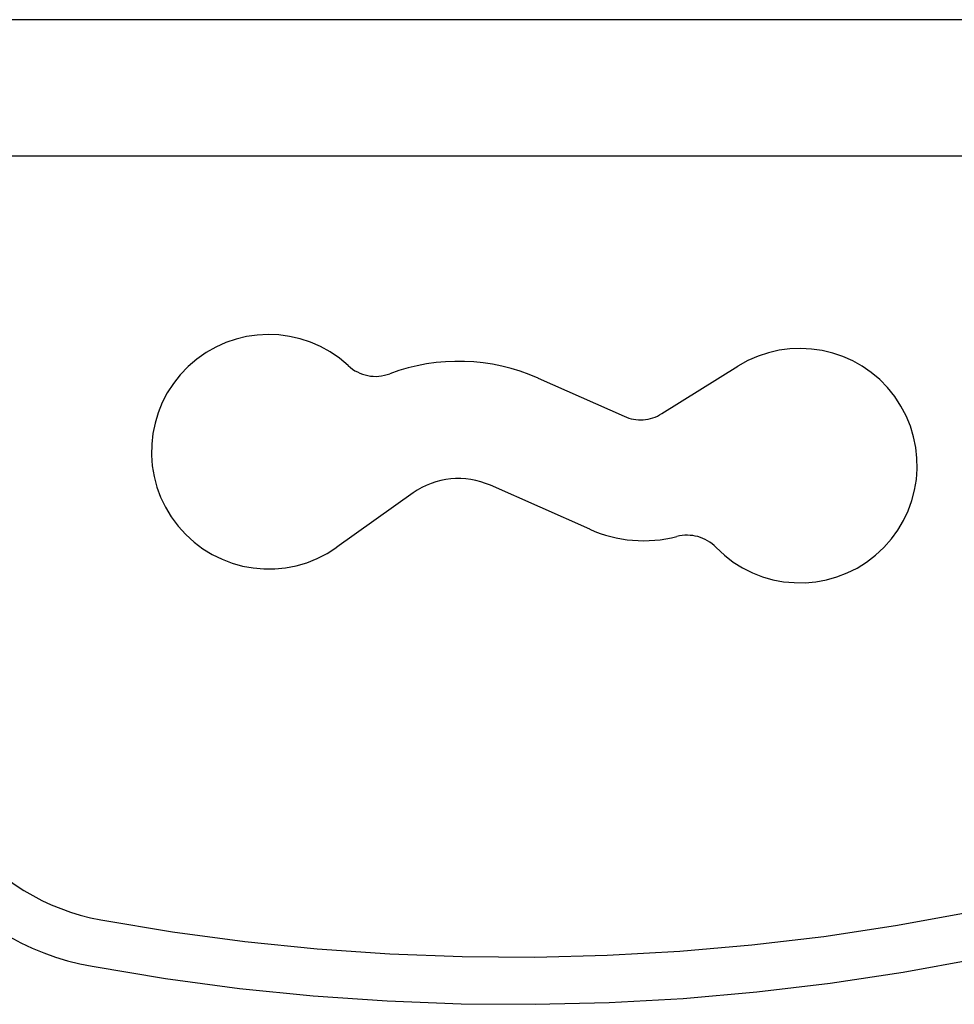
# Model space of a CAD drawing. Extents: x -47.9 to 47.9, y -21.5 to 21.5.
# Drawn here: x 6.5 to 8.8, y 4.2 to 6.7 of the extents above; entities that cross this region are included whole.
import ezdxf

# ---------------------------------------------------------------- set-up
doc = ezdxf.new("R2010")
doc.units = 0
doc.layers.get('0').update_dxf_attribs({"linetype": 'CONTINUOUS'})

msp = doc.modelspace()

# ---------------------------------------------------------------- linework, layer by layer
at = {"color": 0}
for points in [[(10.15, 6.6779), (1.25, 6.6779)], [(10.15, 6.6779), (1.25, 6.6779)], [(10.15, 6.6779), (1.25, 6.6779)], [(10.15, 6.6779), (1.25, 6.6779)], [(10.15, 6.6779), (1.25, 6.6779)], [(10.15, 6.6779), (1.25, 6.6779)], [(10.15, 6.6779), (1.25, 6.6779)], [(10.15, 6.6779), (1.25, 6.6779)], [(10.15, 6.6779), (1.25, 6.6779)], [(10.15, 6.6779), (1.25, 6.6779)], [(10.15, 6.6779), (1.25, 6.6779)], [(10.15, 6.6779), (1.25, 6.6779)], [(10.15, 6.6779), (1.25, 6.6779)], [(10.15, 6.6779), (1.25, 6.6779)], [(10.15, 6.6779), (1.25, 6.6779)], [(10.15, 6.6779), (1.25, 6.6779)], [(10.15, 6.6779), (1.25, 6.6779)], [(10.15, 6.6779), (1.25, 6.6779)], [(10.15, 6.6779), (1.25, 6.6779)], [(10.15, 6.6779), (1.25, 6.6779)], [(10.15, 6.6779), (1.25, 6.6779)], [(1.25, 6.3409), (10.15, 6.3409)], [(1.25, 6.3409), (10.15, 6.3409)], [(1.25, 6.3409), (10.15, 6.3409)], [(1.25, 6.3409), (10.15, 6.3409)], [(1.25, 6.3409), (10.15, 6.3409)], [(1.25, 6.3409), (10.15, 6.3409)], [(1.25, 6.3409), (10.15, 6.3409)], [(1.25, 6.3409), (10.15, 6.3409)], [(1.25, 6.3409), (10.15, 6.3409)], [(1.25, 6.3409), (10.15, 6.3409)], [(1.25, 6.3409), (10.15, 6.3409)], [(1.25, 6.3409), (10.15, 6.3409)], [(1.25, 6.3409), (10.15, 6.3409)], [(1.25, 6.3409), (10.15, 6.3409)], [(1.25, 6.3409), (10.15, 6.3409)], [(1.25, 6.3409), (10.15, 6.3409)], [(1.25, 6.3409), (10.15, 6.3409)], [(1.25, 6.3409), (10.15, 6.3409)], [(1.25, 6.3409), (10.15, 6.3409)], [(1.25, 6.3409), (10.15, 6.3409)], [(1.25, 6.3409), (10.15, 6.3409)], [(7.3241, 5.8221), (7.3241, 5.8221), (7.3023, 5.8401), (7.2794, 5.8558), (7.2554, 5.869), (7.2306, 5.88), (7.2049, 5.8882), (7.1788, 5.8942), (7.1523, 5.8977), (7.1258, 5.8989), (7.0991, 5.8974), (7.0727, 5.8936), (7.0466, 5.8873), (7.0212, 5.8788), (6.9963, 5.8676), (6.9726, 5.8541), (6.9498, 5.8382), (6.9285, 5.8199), (6.9285, 5.8199), (6.9087, 5.7994), (6.8915, 5.7776), (6.8765, 5.7545), (6.8641, 5.7305), (6.8539, 5.7054), (6.8462, 5.6799), (6.8408, 5.6537), (6.8381, 5.6273), (6.8375, 5.6005), (6.8395, 5.5739), (6.8439, 5.5474), (6.8508, 5.5215), (6.8601, 5.496), (6.872, 5.4713), (6.8864, 5.4475), (6.9034, 5.425), (6.9034, 5.425), (6.9222, 5.4038), (6.9428, 5.3852), (6.9647, 5.3687), (6.9879, 5.3546), (7.012, 5.3426), (7.0371, 5.3332), (7.0628, 5.326), (7.0891, 5.3214), (7.1156, 5.319), (7.1423, 5.3191), (7.1689, 5.3217), (7.1954, 5.3268), (7.2214, 5.3343), (7.2469, 5.3445), (7.2716, 5.3572), (7.2956, 5.3726)], [(8.2339, 5.3722), (8.2339, 5.3722), (8.2544, 5.3527), (8.2765, 5.3359), (8.2996, 5.3213), (8.324, 5.3093), (8.3489, 5.2994), (8.3747, 5.2922), (8.4008, 5.2873), (8.4275, 5.2849), (8.454, 5.2847), (8.4806, 5.2871), (8.5068, 5.2919), (8.5328, 5.2992), (8.558, 5.3088), (8.5826, 5.3211), (8.6062, 5.3358), (8.6287, 5.3531), (8.6287, 5.3531), (8.6493, 5.3722), (8.6677, 5.393), (8.6838, 5.415), (8.6976, 5.4384), (8.709, 5.4626), (8.7182, 5.4878), (8.725, 5.5136), (8.7295, 5.54), (8.7313, 5.5664), (8.7309, 5.5931), (8.7279, 5.6196), (8.7226, 5.6461), (8.7146, 5.6719), (8.7043, 5.6973), (8.6913, 5.7219), (8.6759, 5.7456), (8.6759, 5.7456), (8.6581, 5.7674), (8.6387, 5.7873), (8.6177, 5.8049), (8.5955, 5.8204), (8.572, 5.8335), (8.5476, 5.8444), (8.5224, 5.853), (8.4966, 5.8593), (8.4701, 5.863), (8.4435, 5.8645), (8.4168, 5.8634), (8.3902, 5.86), (8.3637, 5.8539), (8.3377, 5.8454), (8.3123, 5.8342), (8.2878, 5.8206)], [(7.7939, 5.791), (7.7939, 5.791), (7.7718, 5.8), (7.7495, 5.808), (7.7269, 5.8149), (7.7042, 5.8207), (7.6811, 5.8252), (7.658, 5.8288), (7.6346, 5.8312), (7.6115, 5.8325), (7.588, 5.8325), (7.5646, 5.8315), (7.5412, 5.8294), (7.5181, 5.8262), (7.4949, 5.8217), (7.472, 5.8163), (7.4493, 5.8097), (7.427, 5.802)], [(7.3241, 5.8221), (7.3241, 5.8221), (7.3293, 5.8174), (7.3349, 5.8132), (7.3408, 5.8094), (7.3469, 5.8062), (7.3531, 5.8032), (7.3595, 5.8008), (7.366, 5.7988), (7.3727, 5.7974), (7.3793, 5.7962), (7.3861, 5.7956), (7.3929, 5.7954), (7.3998, 5.7959), (7.4065, 5.7966), (7.4134, 5.798), (7.4201, 5.7996), (7.427, 5.802)], [(8.1, 5.7031), (8.2878, 5.8206)], [(8.1, 5.7031), (8.2878, 5.8206)], [(8.1, 5.7031), (8.2878, 5.8206)], [(8.1, 5.7031), (8.2878, 5.8206)], [(8.1, 5.7031), (8.2878, 5.8206)], [(8.1, 5.7031), (8.2878, 5.8206)], [(8.1, 5.7031), (8.2878, 5.8206)], [(8.1, 5.7031), (8.2878, 5.8206)], [(8.1, 5.7031), (8.2878, 5.8206)], [(8.1, 5.7031), (8.2878, 5.8206)], [(8.1, 5.7031), (8.2878, 5.8206)], [(8.1, 5.7031), (8.2878, 5.8206)], [(8.1, 5.7031), (8.2878, 5.8206)], [(8.1, 5.7031), (8.2878, 5.8206)], [(8.1, 5.7031), (8.2878, 5.8206)], [(8.1, 5.7031), (8.2878, 5.8206)], [(8.1, 5.7031), (8.2878, 5.8206)], [(8.1, 5.7031), (8.2878, 5.8206)], [(8.1, 5.7031), (8.2878, 5.8206)], [(8.1, 5.7031), (8.2878, 5.8206)], [(8.1, 5.7031), (8.2878, 5.8206)], [(8.2878, 5.8206), (8.2878, 5.8206)], [(7.7939, 5.791), (7.7939, 5.791)], [(7.7939, 5.791), (8.0063, 5.6965)], [(7.7939, 5.791), (8.0063, 5.6965)], [(7.7939, 5.791), (8.0063, 5.6965)], [(7.7939, 5.791), (8.0063, 5.6965)], [(7.7939, 5.791), (8.0063, 5.6965)], [(7.7939, 5.791), (8.0063, 5.6965)], [(7.7939, 5.791), (8.0063, 5.6965)], [(7.7939, 5.791), (8.0063, 5.6965)], [(7.7939, 5.791), (8.0063, 5.6965)], [(7.7939, 5.791), (8.0063, 5.6965)], [(7.7939, 5.791), (8.0063, 5.6965)], [(7.7939, 5.791), (8.0063, 5.6965)], [(7.7939, 5.791), (8.0063, 5.6965)], [(7.7939, 5.791), (8.0063, 5.6965)], [(7.7939, 5.791), (8.0063, 5.6965)], [(7.7939, 5.791), (8.0063, 5.6965)], [(7.7939, 5.791), (8.0063, 5.6965)], [(7.7939, 5.791), (8.0063, 5.6965)], [(7.7939, 5.791), (8.0063, 5.6965)], [(7.7939, 5.791), (8.0063, 5.6965)], [(7.7939, 5.791), (8.0063, 5.6965)], [(8.0063, 5.6965), (8.0063, 5.6965), (8.012, 5.694), (8.0178, 5.6921), (8.0237, 5.6904), (8.0297, 5.6892), (8.0357, 5.6882), (8.0417, 5.6878), (8.0477, 5.6876), (8.0539, 5.688), (8.0598, 5.6885), (8.0658, 5.6895), (8.0716, 5.6908), (8.0776, 5.6926), (8.0833, 5.6945), (8.089, 5.697), (8.0944, 5.6998), (8.1, 5.7031)], [(8.1, 5.7031), (8.1, 5.7031)], [(8.0063, 5.6965), (8.0063, 5.6965)], [(7.676, 5.526), (7.676, 5.526), (7.664, 5.5306), (7.6519, 5.5346), (7.6396, 5.5377), (7.6273, 5.5402), (7.6147, 5.5416), (7.6023, 5.5424), (7.5898, 5.5424), (7.5775, 5.5417), (7.5651, 5.5399), (7.5529, 5.5375), (7.5408, 5.5343), (7.529, 5.5304), (7.5172, 5.5255), (7.5059, 5.52), (7.4949, 5.5137), (7.4843, 5.5068)], [(7.4843, 5.5068), (7.2956, 5.3726)], [(7.4843, 5.5068), (7.2956, 5.3726)], [(7.4843, 5.5068), (7.2956, 5.3726)], [(7.4843, 5.5068), (7.2956, 5.3726)], [(7.4843, 5.5068), (7.2956, 5.3726)], [(7.4843, 5.5068), (7.2956, 5.3726)], [(7.4843, 5.5068), (7.2956, 5.3726)], [(7.4843, 5.5068), (7.2956, 5.3726)], [(7.4843, 5.5068), (7.2956, 5.3726)], [(7.4843, 5.5068), (7.2956, 5.3726)], [(7.4843, 5.5068), (7.2956, 5.3726)], [(7.4843, 5.5068), (7.2956, 5.3726)], [(7.4843, 5.5068), (7.2956, 5.3726)], [(7.4843, 5.5068), (7.2956, 5.3726)], [(7.4843, 5.5068), (7.2956, 5.3726)], [(7.4843, 5.5068), (7.2956, 5.3726)], [(7.4843, 5.5068), (7.2956, 5.3726)], [(7.4843, 5.5068), (7.2956, 5.3726)], [(7.4843, 5.5068), (7.2956, 5.3726)], [(7.4843, 5.5068), (7.2956, 5.3726)], [(7.4843, 5.5068), (7.2956, 5.3726)], [(7.4843, 5.5068), (7.4843, 5.5068)], [(7.676, 5.526), (7.676, 5.526)], [(7.9213, 5.4169), (7.676, 5.526)], [(7.9213, 5.4169), (7.676, 5.526)], [(7.9213, 5.4169), (7.676, 5.526)], [(7.9213, 5.4169), (7.676, 5.526)], [(7.9213, 5.4169), (7.676, 5.526)], [(7.9213, 5.4169), (7.676, 5.526)], [(7.9213, 5.4169), (7.676, 5.526)], [(7.9213, 5.4169), (7.676, 5.526)], [(7.9213, 5.4169), (7.676, 5.526)], [(7.9213, 5.4169), (7.676, 5.526)], [(7.9213, 5.4169), (7.676, 5.526)], [(7.9213, 5.4169), (7.676, 5.526)], [(7.9213, 5.4169), (7.676, 5.526)], [(7.9213, 5.4169), (7.676, 5.526)], [(7.9213, 5.4169), (7.676, 5.526)], [(7.9213, 5.4169), (7.676, 5.526)], [(7.9213, 5.4169), (7.676, 5.526)], [(7.9213, 5.4169), (7.676, 5.526)], [(7.9213, 5.4169), (7.676, 5.526)], [(7.9213, 5.4169), (7.676, 5.526)], [(7.9213, 5.4169), (7.676, 5.526)], [(7.9213, 5.4169), (7.9213, 5.4169), (7.934, 5.4113), (7.947, 5.4065), (7.9601, 5.4023), (7.9734, 5.3987), (7.9867, 5.3954), (8.0002, 5.393), (8.0138, 5.3909), (8.0276, 5.3897), (8.0411, 5.3888), (8.0549, 5.3885), (8.0687, 5.3888), (8.0825, 5.3897), (8.096, 5.3911), (8.1098, 5.3932), (8.1234, 5.3959), (8.1371, 5.3992)], [(7.9213, 5.4169), (7.9213, 5.4169)], [(8.2339, 5.3722), (8.2339, 5.3722), (8.2289, 5.3767), (8.2239, 5.381), (8.2185, 5.3849), (8.213, 5.3885), (8.2071, 5.3916), (8.2013, 5.3944), (8.1952, 5.3967), (8.1891, 5.3987), (8.1826, 5.4001), (8.1762, 5.4013), (8.1696, 5.4019), (8.1633, 5.4023), (8.1567, 5.4021), (8.1501, 5.4016), (8.1435, 5.4006), (8.1371, 5.3992)], [(7.2956, 5.3726), (7.2956, 5.3726)], [(6.3715, 4.661), (6.3715, 4.661), (6.3873, 4.6405), (6.4042, 4.6211), (6.4218, 4.6024), (6.4404, 4.5848), (6.4596, 4.5679), (6.4796, 4.5521), (6.5003, 4.5372), (6.5217, 4.5235), (6.5436, 4.5104), (6.5661, 4.4986), (6.5891, 4.4878), (6.6128, 4.4782), (6.6368, 4.4695), (6.6614, 4.462), (6.6864, 4.4557), (6.7118, 4.4506)], [(6.7118, 4.4506), (6.7118, 4.4506), (6.8897, 4.421), (7.0684, 4.3972), (7.2474, 4.3791), (7.4268, 4.3667), (7.6062, 4.3597), (7.7856, 4.3585), (7.9648, 4.3629), (8.144, 4.3729), (8.3225, 4.3884), (8.5006, 4.4096), (8.6779, 4.4363), (8.8547, 4.4687), (9.0303, 4.5065), (9.205, 4.55), (9.3784, 4.5989), (9.5507, 4.6535)], [(6.2778, 4.5908), (6.2778, 4.5908), (6.297, 4.566), (6.3175, 4.5424), (6.3389, 4.5197), (6.3615, 4.4984), (6.3848, 4.478), (6.4091, 4.4588), (6.4342, 4.4408), (6.4601, 4.424), (6.4867, 4.4083), (6.514, 4.3939), (6.542, 4.3807), (6.5708, 4.369), (6.5999, 4.3585), (6.6298, 4.3494), (6.66, 4.3417), (6.6909, 4.3355)], [(6.6909, 4.3355), (6.6909, 4.3355), (6.8725, 4.3053), (7.0548, 4.281), (7.2375, 4.2625), (7.4205, 4.2498), (7.6035, 4.2427), (7.7866, 4.2415), (7.9695, 4.2459), (8.1523, 4.2562), (8.3344, 4.272), (8.5162, 4.2936), (8.6971, 4.3208), (8.8775, 4.3539), (9.0568, 4.3925), (9.235, 4.4368), (9.412, 4.4868), (9.5877, 4.5425)]]:
    msp.add_lwpolyline(points, dxfattribs=at)

doc.saveas('drawing.dxf')
